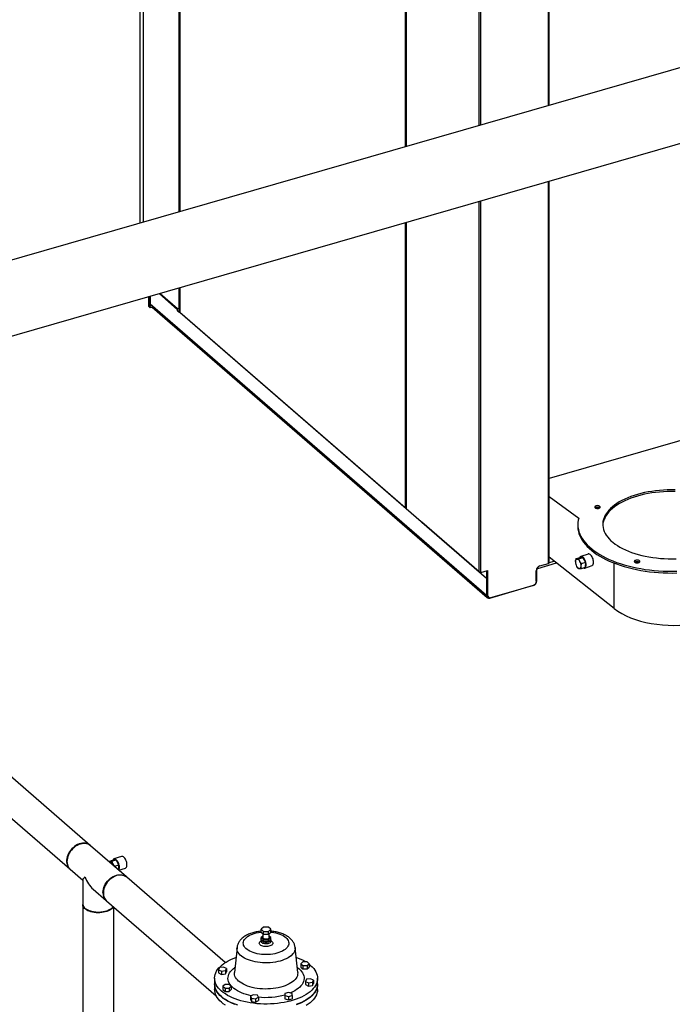
# Model space of a CAD drawing. Extents: x 19.1 to 29.8, y 0.6 to 8.7.
# Drawn here: x 22.7 to 23.5, y 5.2 to 6.4 of the extents above; entities that cross this region are included whole.
import ezdxf

# ---------------------------------------------------------------- set-up
doc = ezdxf.new("R2010")
doc.units = 0
doc.header["$MEASUREMENT"] = 0
doc.layers.get('0').update_dxf_attribs({"linetype": 'CONTINUOUS'})
doc.layers.add('D7', color=7, linetype='CONTINUOUS')

# ---------------------------------------------------------------- blocks, each defined once
blk = doc.blocks.new('A$C17E24F3F')
at = {"color": 7, "linetype": 'CONTINUOUS'}
for p, q in [((2.3509, 2.7079), (2.3509, 3.2377)), ((2.3517, 2.7081), (2.3517, 3.2379)), ((2.2661, 2.6837), (2.2661, 3.2132)), ((2.2682, 2.6843), (2.2682, 3.2138)), ((2.176, 3.052), (2.176, 2.6562)), ((2.1769, 3.0523), (2.1769, 2.6565)), ((2.177, 3.0523), (2.177, 2.6565)), ((1.8998, 2.9723), (1.8998, 2.5767)), ((1.901, 2.9727), (1.901, 2.577)), ((1.9012, 2.5771), (1.9012, 2.9727)), ((1.8524, 2.9586), (1.8524, 2.563)), ((1.8563, 2.9598), (1.8563, 2.5642)), ((3.178, 2.9447), (1.5482, 2.4755)), ((1.2302, 2.2913), (3.1536, 2.8454)), ((2.3509, 2.7066), (2.3509, 2.7079)), ((2.3517, 2.7068), (2.3517, 2.7081)), ((2.2661, 2.6822), (2.2661, 2.6837)), ((2.2682, 2.6828), (2.2682, 2.6843)), ((2.3509, 2.1486), (2.3509, 2.6141)), ((2.3517, 2.1493), (2.3517, 2.6144)), ((2.2661, 2.1388), (2.2661, 2.5897)), ((2.2682, 2.1385), (2.2682, 2.5903)), ((2.176, 2.5637), (2.176, 2.2168)), ((2.1769, 2.564), (2.1769, 2.2162)), ((2.177, 2.564), (2.177, 2.216)), ((1.8998, 2.4842), (1.8998, 2.4552)), ((1.901, 2.4845), (1.901, 2.4551)), ((1.9012, 2.4548), (1.9012, 2.4846)), ((1.8634, 2.4618), (1.8634, 2.4737)), ((1.8651, 2.4602), (1.8651, 2.4742)), ((1.8651, 2.4742), (1.8651, 2.4643)), ((1.8758, 2.4773), (1.8985, 2.4576)), ((1.8766, 2.4775), (1.8985, 2.4585)), ((1.8771, 2.4776), (1.8982, 2.4593)), ((1.8651, 2.4602), (1.8634, 2.4618)), ((2.275, 2.1093), (1.8651, 2.4643)), ((1.8934, 2.4398), (1.8651, 2.4643)), ((1.8674, 2.4609), (1.8651, 2.4602)), ((1.8674, 2.4609), (1.8921, 2.4394)), ((1.8674, 2.4609), (2.276, 2.107)), ((1.8985, 2.4596), (1.8982, 2.4598)), ((1.8982, 2.4598), (1.8982, 2.4593)), ((1.8985, 2.4594), (1.8982, 2.4593)), ((1.8985, 2.4563), (1.8985, 2.4596)), ((1.8985, 2.4563), (1.8998, 2.4552)), ((1.9012, 2.4548), (1.9012, 2.4548)), ((1.9012, 2.4548), (2.176, 2.2168)), ((1.9012, 2.4548), (1.9012, 2.4548)), ((1.9014, 2.4543), (2.275, 2.1307)), ((2.547, 2.3083), (2.3517, 2.2519)), ((2.3517, 2.2303), (2.3876, 2.2039)), ((2.176, 2.2168), (2.176, 2.2168)), ((2.176, 2.2168), (2.176, 2.2168)), ((2.176, 2.2168), (2.176, 2.2168)), ((2.1768, 2.2162), (2.1768, 2.2166)), ((2.1768, 2.2162), (2.1769, 2.2163)), ((2.1963, 2.1993), (2.2661, 2.1388)), ((2.1963, 2.1989), (2.2664, 2.1382)), ((2.3865, 2.1962), (2.3865, 2.1942)), ((2.3992, 2.16), (2.3901, 2.1569)), ((2.3376, 2.1424), (2.3606, 2.1491)), ((2.3402, 2.1455), (2.3509, 2.1486)), ((2.4308, 2.0936), (2.3517, 2.1561)), ((2.3517, 2.1496), (2.3578, 2.1513)), ((2.3837, 2.1487), (2.3837, 2.1486)), ((2.3841, 2.1541), (2.3891, 2.1558)), ((2.3877, 2.1542), (2.3927, 2.1559)), ((2.3927, 2.1559), (2.3891, 2.1558)), ((2.391, 2.1483), (2.3961, 2.1501)), ((2.3961, 2.1501), (2.3927, 2.1559)), ((2.3958, 2.1441), (2.3961, 2.1501)), ((2.4308, 2.0936), (2.4308, 2.149)), ((2.2671, 2.1384), (2.2671, 2.1381)), ((2.2677, 2.1383), (2.2671, 2.1381)), ((2.2677, 2.1384), (2.2677, 2.1379)), ((2.2677, 2.1379), (2.2682, 2.1375)), ((2.2682, 2.1375), (2.2762, 2.1398)), ((2.2682, 2.1375), (2.2682, 2.1385)), ((2.275, 2.1395), (2.275, 2.1093)), ((2.2758, 2.1397), (2.2758, 2.1104)), ((2.2762, 2.1398), (2.2762, 2.11)), ((2.3359, 2.1272), (2.3359, 2.14)), ((2.3366, 2.1411), (2.336, 2.141)), ((2.3366, 2.1271), (2.3366, 2.1411)), ((2.3376, 2.1439), (2.3376, 2.1424)), ((2.3908, 2.1424), (2.3958, 2.1441)), ((2.3949, 2.143), (2.404, 2.1461)), ((2.3359, 2.1269), (2.3366, 2.1271)), ((2.2791, 2.1064), (2.3325, 2.1219)), ((2.2805, 2.107), (2.3317, 2.1217)), ((2.3325, 2.1219), (2.3325, 2.1221)), ((2.275, 2.1093), (2.2758, 2.1096)), ((2.2758, 2.1104), (2.2762, 2.11)), ((2.2768, 2.1079), (2.2773, 2.1075)), ((2.2791, 2.1068), (2.2791, 2.1064)), ((1.7918, 1.8049), (1.6745, 1.9066)), ((1.6497, 1.8779), (1.767, 1.7763)), ((1.8362, 1.7665), (1.7923, 1.8045)), ((1.8301, 1.7916), (1.8208, 1.7884)), ((1.7675, 1.7759), (1.7829, 1.7626)), ((1.8148, 1.7855), (1.8147, 1.7851)), ((1.8148, 1.7855), (1.8199, 1.7873)), ((1.8184, 1.7856), (1.8235, 1.7874)), ((1.8235, 1.7874), (1.8199, 1.7873)), ((1.8216, 1.7791), (1.8218, 1.7797)), ((1.8218, 1.7797), (1.8269, 1.7814)), ((1.8269, 1.7814), (1.8235, 1.7874)), ((1.8266, 1.7754), (1.8269, 1.7814)), ((1.8268, 1.7746), (1.8349, 1.7774)), ((1.8261, 1.7752), (1.8266, 1.7754)), ((1.9566, 1.6622), (1.8366, 1.7661)), ((1.7829, 1.763), (1.7829, 1.7332)), ((1.7956, 1.7515), (1.8114, 1.7379)), ((1.7829, 1.7324), (1.7829, 1.5383)), ((1.7864, 1.7278), (1.7872, 1.7272)), ((1.8119, 1.7375), (1.9455, 1.6218)), ((1.8165, 1.7272), (1.8173, 1.7278)), ((1.8208, 1.5383), (1.8208, 1.7298)), ((2.0034, 1.7053), (2.0004, 1.7028)), ((2.0093, 1.7053), (2.0034, 1.7053)), ((2.0122, 1.7028), (2.0093, 1.7053)), ((2.0004, 1.7028), (2.0034, 1.7002)), ((2.0004, 1.6987), (2.0004, 1.7028)), ((2.0034, 1.6962), (2.0004, 1.6987)), ((2.0024, 1.6943), (2.0004, 1.6926)), ((2.0004, 1.6926), (2.0034, 1.6901)), ((2.0004, 1.6899), (2.0004, 1.6926)), ((2.0024, 1.697), (2.0024, 1.6926)), ((2.0034, 1.7002), (2.0093, 1.7002)), ((2.0034, 1.6962), (2.0034, 1.7002)), ((2.0093, 1.6962), (2.0034, 1.6962)), ((2.0093, 1.7002), (2.0122, 1.7028)), ((2.0093, 1.6962), (2.0093, 1.7002)), ((2.0122, 1.6987), (2.0093, 1.6962)), ((2.0093, 1.6901), (2.0122, 1.6926)), ((2.0103, 1.6926), (2.0103, 1.697)), ((2.0122, 1.6926), (2.0103, 1.6943)), ((2.0122, 1.6987), (2.0122, 1.7028)), ((2.0122, 1.6899), (2.0122, 1.6926)), ((1.9709, 1.6805), (1.9678, 1.6502)), ((2.0004, 1.6899), (2.0004, 1.6878)), ((2.0034, 1.6873), (2.0004, 1.6899)), ((2.0034, 1.6901), (2.0093, 1.6901)), ((2.0034, 1.6873), (2.0034, 1.6901)), ((2.0093, 1.6873), (2.0034, 1.6873)), ((2.0093, 1.6873), (2.0093, 1.6901)), ((2.0122, 1.6899), (2.0093, 1.6873)), ((2.0122, 1.6878), (2.0122, 1.6899)), ((2.0449, 1.6502), (2.0418, 1.6805)), ((1.9497, 1.656), (1.9484, 1.6535)), ((1.9546, 1.6566), (1.9497, 1.656)), ((1.9582, 1.6549), (1.9546, 1.6566)), ((2.0513, 1.663), (2.0488, 1.6608)), ((2.0488, 1.6608), (2.0513, 1.6586)), ((2.0488, 1.6608), (2.0488, 1.6567)), ((2.0488, 1.6567), (2.0513, 1.6546)), ((2.0564, 1.663), (2.0513, 1.663)), ((2.0513, 1.6586), (2.0564, 1.6586)), ((2.0513, 1.6586), (2.0513, 1.6546)), ((2.0589, 1.6608), (2.0564, 1.663)), ((2.0564, 1.6586), (2.0589, 1.6608)), ((2.0564, 1.6586), (2.0564, 1.6546)), ((2.0564, 1.6546), (2.0589, 1.6567)), ((2.0589, 1.6608), (2.0589, 1.6567)), ((2.0589, 1.6601), (2.0607, 1.6587)), ((1.9484, 1.6535), (1.952, 1.6518)), ((1.9484, 1.6535), (1.9484, 1.6495)), ((1.9484, 1.6495), (1.952, 1.6477)), ((1.952, 1.6518), (1.9569, 1.6524)), ((1.952, 1.6518), (1.952, 1.6477)), ((1.952, 1.6477), (1.9569, 1.6483)), ((1.9569, 1.6524), (1.9582, 1.6549)), ((1.9569, 1.6524), (1.9569, 1.6483)), ((1.9569, 1.6483), (1.9582, 1.6508)), ((1.9582, 1.6549), (1.9582, 1.6508)), ((2.0513, 1.6546), (2.0564, 1.6546)), ((1.9436, 1.643), (1.9436, 1.6364)), ((1.9436, 1.6361), (1.9436, 1.6294)), ((1.9563, 1.6356), (1.9537, 1.6334)), ((1.9537, 1.6334), (1.9563, 1.6312)), ((1.9537, 1.6334), (1.9537, 1.6293)), ((1.9613, 1.6356), (1.9563, 1.6356)), ((1.9638, 1.6334), (1.9613, 1.6356)), ((1.9613, 1.6312), (1.9638, 1.6334)), ((1.9638, 1.6334), (1.9638, 1.6293)), ((2.0558, 1.6418), (2.0545, 1.6393)), ((2.0545, 1.6393), (2.0581, 1.6375)), ((2.0545, 1.6393), (2.0545, 1.6353)), ((2.0545, 1.6353), (2.0581, 1.6335)), ((2.0607, 1.6424), (2.0558, 1.6418)), ((2.0581, 1.6375), (2.0629, 1.6382)), ((2.0581, 1.6375), (2.0581, 1.6335)), ((2.0581, 1.6335), (2.0629, 1.6341)), ((2.0642, 1.6406), (2.0607, 1.6424)), ((2.0629, 1.6382), (2.0642, 1.6406)), ((2.0629, 1.6382), (2.0629, 1.6341)), ((2.0629, 1.6341), (2.0642, 1.6366)), ((2.0642, 1.6406), (2.0642, 1.6366)), ((2.0691, 1.6364), (2.0691, 1.643)), ((2.0691, 1.6294), (2.0691, 1.6361)), ((1.9537, 1.6293), (1.9563, 1.6271)), ((1.9563, 1.6312), (1.9563, 1.6271)), ((1.9563, 1.6312), (1.9613, 1.6312)), ((1.9563, 1.6271), (1.9613, 1.6271)), ((1.9613, 1.6312), (1.9613, 1.6271)), ((1.9613, 1.6271), (1.9638, 1.6293)), ((1.9908, 1.623), (1.9872, 1.6212)), ((1.9872, 1.6212), (1.9885, 1.6188)), ((1.9872, 1.6212), (1.9872, 1.6172)), ((1.9957, 1.6224), (1.9908, 1.623)), ((1.9934, 1.6181), (1.997, 1.6199)), ((1.997, 1.6199), (1.9957, 1.6224)), ((1.997, 1.6199), (1.997, 1.6159)), ((2.0338, 1.6258), (2.0294, 1.6246)), ((2.0294, 1.6246), (2.0294, 1.6221)), ((2.0294, 1.6221), (2.0338, 1.6208)), ((2.0294, 1.6221), (2.0294, 1.618)), ((2.0382, 1.6246), (2.0338, 1.6258)), ((2.0338, 1.6208), (2.0382, 1.6221)), ((2.0338, 1.6208), (2.0338, 1.6167)), ((2.0382, 1.6221), (2.0382, 1.6246)), ((2.0382, 1.6221), (2.0382, 1.618)), ((1.9872, 1.6172), (1.9885, 1.6147)), ((1.9885, 1.6188), (1.9934, 1.6181)), ((1.9885, 1.6188), (1.9885, 1.6147)), ((1.9885, 1.6147), (1.9934, 1.6141)), ((1.9934, 1.6181), (1.9934, 1.6141)), ((1.9934, 1.6141), (1.997, 1.6159)), ((2.0294, 1.618), (2.0338, 1.6167)), ((2.0338, 1.6167), (2.0382, 1.618))]:
    blk.add_line(p, q, dxfattribs=at)
at = {"color": 7, "linetype": 'CONTINUOUS', "flags": 128}
for points in [[(2.3876, 2.2039), (2.387, 2.2011), (2.3866, 2.1984), (2.3865, 2.1956), (2.3867, 2.1928), (2.3872, 2.19), (2.3879, 2.1872), (2.389, 2.1844), (2.3902, 2.1817), (2.3918, 2.179), (2.3936, 2.1764), (2.3957, 2.1738), (2.398, 2.1712), (2.4006, 2.1687), (2.4034, 2.1663), (2.4064, 2.1639), (2.4097, 2.1617), (2.4132, 2.1595), (2.4169, 2.1574), (2.4208, 2.1554), (2.4248, 2.1535), (2.4291, 2.1516), (2.4336, 2.1499), (2.4382, 2.1483), (2.4429, 2.1469), (2.4478, 2.1455), (2.4528, 2.1443), (2.458, 2.1431), (2.4632, 2.1422), (2.4686, 2.1413), (2.474, 2.1406), (2.4794, 2.14), (2.485, 2.1395), (2.4905, 2.1392), (2.4961, 2.139), (2.5017, 2.139), (2.5073, 2.139)], [(2.4722, 2.2357), (2.4678, 2.2348), (2.4634, 2.2338), (2.4592, 2.2326), (2.4551, 2.2314), (2.4512, 2.23), (2.4474, 2.2285), (2.4438, 2.227), (2.4403, 2.2253), (2.4371, 2.2235), (2.4341, 2.2216), (2.4313, 2.2197), (2.4287, 2.2176), (2.4264, 2.2156), (2.4243, 2.2134), (2.4225, 2.2112), (2.4209, 2.2089), (2.4196, 2.2066), (2.4185, 2.2043), (2.4177, 2.2019), (2.4172, 2.1995), (2.417, 2.1971), (2.417, 2.1947), (2.4173, 2.1923), (2.4179, 2.1899), (2.4187, 2.1876), (2.4198, 2.1852), (2.4212, 2.1829), (2.4229, 2.1807), (2.4248, 2.1785), (2.4269, 2.1763), (2.4293, 2.1743), (2.4319, 2.1722), (2.4348, 2.1703), (2.4378, 2.1685), (2.4411, 2.1667), (2.4446, 2.1651), (2.4482, 2.1635), (2.452, 2.162), (2.456, 2.1607), (2.4601, 2.1595), (2.4644, 2.1584), (2.4688, 2.1574), (2.4732, 2.1565), (2.4778, 2.1558), (2.4825, 2.1552), (2.4872, 2.1547), (2.4919, 2.1544), (2.4967, 2.1542), (2.5015, 2.1542), (2.5063, 2.1543)], [(2.5052, 2.2381), (2.5004, 2.2382), (2.4956, 2.2381), (2.4909, 2.2379), (2.4861, 2.2375), (2.4814, 2.237), (2.4768, 2.2364), (2.4722, 2.2357)], [(2.5051, 2.2361), (2.5003, 2.2362), (2.4955, 2.2361), (2.4908, 2.2359), (2.4861, 2.2355), (2.4814, 2.235), (2.4768, 2.2344), (2.4722, 2.2336), (2.4678, 2.2328), (2.4635, 2.2317), (2.4592, 2.2306), (2.4552, 2.2294), (2.4512, 2.228), (2.4475, 2.2265), (2.4439, 2.225), (2.4405, 2.2233), (2.4372, 2.2215), (2.4342, 2.2197), (2.4314, 2.2177), (2.4289, 2.2157), (2.4265, 2.2136), (2.4244, 2.2115), (2.4226, 2.2093), (2.421, 2.207), (2.4197, 2.2047), (2.4186, 2.2024), (2.4178, 2.2001), (2.4172, 2.1977), (2.417, 2.1953), (2.417, 2.1952)], [(2.4094, 2.2189), (2.4085, 2.2186), (2.4079, 2.2183), (2.4074, 2.2179), (2.4072, 2.2174), (2.4072, 2.2169), (2.4076, 2.2165), (2.4081, 2.2161), (2.4089, 2.2158), (2.4098, 2.2156), (2.4108, 2.2156), (2.4117, 2.2157), (2.4126, 2.2159), (2.4132, 2.2162), (2.4137, 2.2167), (2.4139, 2.2171), (2.4139, 2.2176), (2.4135, 2.2181), (2.413, 2.2185), (2.4122, 2.2187), (2.4113, 2.2189), (2.4103, 2.219), (2.4094, 2.2189)], [(2.3865, 2.1942), (2.3865, 2.1935), (2.3867, 2.1907), (2.3872, 2.1879), (2.3879, 2.1852), (2.389, 2.1824), (2.3902, 2.1797), (2.3918, 2.177), (2.3936, 2.1743), (2.3957, 2.1717), (2.398, 2.1692), (2.4006, 2.1667), (2.4034, 2.1643), (2.4064, 2.1619), (2.4097, 2.1596), (2.4132, 2.1575), (2.4169, 2.1553), (2.4208, 2.1533), (2.4248, 2.1514), (2.4291, 2.1496), (2.4336, 2.1479), (2.4382, 2.1463), (2.4429, 2.1448), (2.4478, 2.1435), (2.4528, 2.1422), (2.458, 2.1411), (2.4632, 2.1401), (2.4686, 2.1393), (2.474, 2.1385), (2.4794, 2.138), (2.485, 2.1375), (2.4905, 2.1372), (2.4961, 2.137), (2.5017, 2.1369), (2.5073, 2.137)], [(2.4058, 2.15), (2.4057, 2.1513), (2.4054, 2.1527), (2.4051, 2.1541), (2.4045, 2.1554), (2.4039, 2.1567), (2.4032, 2.1578), (2.4024, 2.1587), (2.4016, 2.1595), (2.4008, 2.1599), (2.4, 2.1601), (2.3993, 2.1601), (2.3992, 2.16)], [(2.3517, 2.1493), (2.3517, 2.1492), (2.3516, 2.1491), (2.3515, 2.1489), (2.3513, 2.1488), (2.3511, 2.1487), (2.3509, 2.1486)], [(2.3835, 2.1509), (2.3836, 2.1516), (2.3837, 2.1522), (2.3839, 2.1527), (2.3841, 2.1531), (2.3844, 2.1535), (2.3847, 2.1538), (2.3851, 2.1539), (2.3854, 2.154)], [(2.3854, 2.154), (2.3859, 2.1539), (2.3863, 2.1538), (2.3867, 2.1536), (2.3872, 2.1532), (2.3877, 2.1528), (2.3881, 2.1523), (2.3885, 2.1517), (2.3889, 2.1511)], [(2.3966, 2.1469), (2.3966, 2.1482), (2.3963, 2.1496), (2.3959, 2.151), (2.3954, 2.1523), (2.3948, 2.1536), (2.3941, 2.1547), (2.3933, 2.1556), (2.3925, 2.1563), (2.3917, 2.1568), (2.3909, 2.157), (2.3902, 2.157), (2.3895, 2.1566), (2.389, 2.156), (2.3888, 2.1557)], [(2.404, 2.1461), (2.4045, 2.1464), (2.4051, 2.147), (2.4054, 2.1478), (2.4057, 2.1488), (2.4058, 2.15)], [(2.4577, 2.1526), (2.4568, 2.1523), (2.4561, 2.152), (2.4556, 2.1516), (2.4554, 2.1511), (2.4555, 2.1506), (2.4558, 2.1502), (2.4564, 2.1498), (2.4572, 2.1495), (2.4581, 2.1493), (2.459, 2.1493), (2.46, 2.1494), (2.4608, 2.1496), (2.4615, 2.1499), (2.462, 2.1504), (2.4622, 2.1508), (2.4621, 2.1513), (2.4618, 2.1518), (2.4612, 2.1522), (2.4605, 2.1524), (2.4596, 2.1526), (2.4586, 2.1527), (2.4577, 2.1526)], [(2.3885, 2.1422), (2.3881, 2.1422), (2.3877, 2.1423), (2.3872, 2.1426), (2.3868, 2.1429), (2.3863, 2.1433), (2.3859, 2.1438), (2.3855, 2.1444), (2.3851, 2.145)], [(2.3885, 2.1422), (2.3889, 2.1422), (2.3893, 2.1424), (2.3896, 2.1427), (2.3899, 2.143), (2.3901, 2.1434), (2.3903, 2.144), (2.3904, 2.1446), (2.3904, 2.1452)], [(2.3931, 2.1432), (2.3933, 2.1431), (2.3941, 2.1429), (2.3948, 2.1429), (2.3954, 2.1433), (2.3959, 2.1439), (2.3963, 2.1447), (2.3966, 2.1457), (2.3966, 2.1469)], [(1.7921, 1.8047), (1.791, 1.8056), (1.7895, 1.8064), (1.7879, 1.8071), (1.7862, 1.8075), (1.7843, 1.8077), (1.7824, 1.8076), (1.7804, 1.8073), (1.7784, 1.8067), (1.7765, 1.8059), (1.7745, 1.8049), (1.7727, 1.8036), (1.7709, 1.8022), (1.7693, 1.8006), (1.7678, 1.7989), (1.7665, 1.797), (1.7654, 1.7951), (1.7645, 1.793), (1.7638, 1.791), (1.7633, 1.7889), (1.7631, 1.7869), (1.7631, 1.7849), (1.7633, 1.783), (1.7638, 1.7812), (1.7645, 1.7796), (1.7654, 1.7781), (1.7665, 1.7768), (1.7673, 1.7761)], [(1.7923, 1.8045), (1.7922, 1.8046), (1.7908, 1.8056), (1.7892, 1.8064), (1.7875, 1.8069), (1.7857, 1.8072), (1.7838, 1.8073), (1.7819, 1.807), (1.7799, 1.8066), (1.7779, 1.8059), (1.776, 1.805), (1.7741, 1.8039), (1.7723, 1.8025), (1.7706, 1.801), (1.769, 1.7993), (1.7676, 1.7975), (1.7664, 1.7956), (1.7654, 1.7936), (1.7646, 1.7916), (1.764, 1.7895), (1.7636, 1.7875), (1.7635, 1.7855), (1.7636, 1.7835), (1.764, 1.7817), (1.7646, 1.78), (1.7654, 1.7784), (1.7664, 1.777), (1.7675, 1.7759)], [(1.8275, 1.7783), (1.8274, 1.7796), (1.8271, 1.781), (1.8268, 1.7824), (1.8262, 1.7837), (1.8256, 1.785), (1.8249, 1.7861), (1.8241, 1.7871), (1.8233, 1.7878), (1.8224, 1.7883), (1.8216, 1.7885), (1.8209, 1.7884), (1.8203, 1.7881), (1.8198, 1.7875), (1.8196, 1.7871)], [(1.8367, 1.7814), (1.8366, 1.7827), (1.8364, 1.7841), (1.836, 1.7855), (1.8355, 1.7869), (1.8348, 1.7881), (1.8341, 1.7893), (1.8333, 1.7902), (1.8325, 1.791), (1.8317, 1.7914), (1.8309, 1.7916), (1.8301, 1.7916), (1.8301, 1.7916)], [(1.8161, 1.7854), (1.8166, 1.7854), (1.817, 1.7852), (1.8175, 1.785), (1.8179, 1.7847), (1.8184, 1.7842), (1.8188, 1.7837), (1.8192, 1.7832), (1.8196, 1.7825)], [(1.8349, 1.7774), (1.8355, 1.7777), (1.836, 1.7783), (1.8364, 1.7792), (1.8366, 1.7802), (1.8367, 1.7814)], [(1.8074, 1.7475), (1.8075, 1.7495), (1.8079, 1.7516), (1.8084, 1.7536), (1.8093, 1.7556), (1.8103, 1.7576), (1.8115, 1.7595), (1.8129, 1.7614), (1.8145, 1.763), (1.8161, 1.7645), (1.818, 1.7659), (1.8198, 1.767), (1.8218, 1.7679), (1.8238, 1.7686), (1.8257, 1.7691), (1.8277, 1.7693), (1.8296, 1.7692), (1.8314, 1.7689), (1.8331, 1.7684), (1.8346, 1.7676), (1.836, 1.7666), (1.8364, 1.7663)], [(1.8366, 1.7661), (1.8358, 1.7667), (1.8344, 1.7676), (1.8327, 1.7683), (1.831, 1.7687), (1.8291, 1.7689), (1.8272, 1.7688), (1.8252, 1.7685), (1.8233, 1.7679), (1.8213, 1.7671), (1.8194, 1.766), (1.8175, 1.7648), (1.8158, 1.7634), (1.8141, 1.7618), (1.8127, 1.76), (1.8113, 1.7582), (1.8102, 1.7562), (1.8093, 1.7542), (1.8086, 1.7522), (1.8081, 1.7501), (1.8079, 1.7481), (1.8079, 1.7461), (1.8081, 1.7442), (1.8086, 1.7424), (1.8093, 1.7408), (1.8102, 1.7393), (1.8113, 1.738), (1.8119, 1.7375)], [(1.8203, 1.7302), (1.8201, 1.7299), (1.8194, 1.7289), (1.8184, 1.7278), (1.8172, 1.7269), (1.8157, 1.726), (1.8141, 1.7252), (1.8123, 1.7245), (1.8103, 1.7239), (1.8082, 1.7235), (1.806, 1.7232), (1.8037, 1.723), (1.8015, 1.7229), (1.7992, 1.723), (1.7969, 1.7233), (1.7948, 1.7236), (1.7927, 1.7241), (1.7908, 1.7247), (1.789, 1.7254), (1.7874, 1.7263), (1.786, 1.7272), (1.7849, 1.7282), (1.784, 1.7292), (1.7834, 1.7303), (1.783, 1.7314), (1.7829, 1.7326), (1.7829, 1.7328)], [(1.7854, 1.7285), (1.7867, 1.7275), (1.7882, 1.7267), (1.7899, 1.7259), (1.7917, 1.7252), (1.7937, 1.7247), (1.7958, 1.7243), (1.7981, 1.724), (1.8003, 1.7238), (1.8026, 1.7238), (1.8049, 1.7239), (1.8071, 1.7241), (1.8093, 1.7245), (1.8113, 1.725), (1.8132, 1.7257), (1.8149, 1.7264), (1.8165, 1.7272), (1.8178, 1.7282), (1.8189, 1.7292), (1.8198, 1.7302), (1.82, 1.7305)], [(1.8165, 1.7272), (1.8152, 1.7264), (1.8136, 1.7256), (1.8118, 1.7249), (1.8098, 1.7244), (1.8077, 1.7239), (1.8056, 1.7236), (1.8033, 1.7234), (1.8011, 1.7234), (1.7988, 1.7235), (1.7966, 1.7238), (1.7945, 1.7242), (1.7925, 1.7247), (1.7907, 1.7254), (1.789, 1.7261), (1.7875, 1.727), (1.7872, 1.7272)], [(2.0303, 1.6927), (2.0316, 1.6915), (2.0326, 1.6902), (2.0333, 1.6889), (2.0338, 1.6875), (2.034, 1.6862), (2.034, 1.6848), (2.0336, 1.6834), (2.033, 1.6821), (2.0321, 1.6807), (2.031, 1.6795), (2.0296, 1.6783), (2.028, 1.6772), (2.0262, 1.6761), (2.0241, 1.6752), (2.0219, 1.6744), (2.0196, 1.6736), (2.0171, 1.673), (2.0145, 1.6726), (2.0118, 1.6722), (2.0091, 1.672), (2.0063, 1.672), (2.0036, 1.672), (2.0008, 1.6722), (1.9982, 1.6726), (1.9956, 1.673), (1.9931, 1.6736), (1.9907, 1.6744), (1.9885, 1.6752), (1.9865, 1.6761), (1.9847, 1.6772), (1.9831, 1.6783), (1.9817, 1.6795), (1.9805, 1.6807), (1.9797, 1.6821), (1.979, 1.6834), (1.9787, 1.6848), (1.9786, 1.6862), (1.9788, 1.6875), (1.9793, 1.6889), (1.9801, 1.6902), (1.9811, 1.6915), (1.9823, 1.6927), (1.9838, 1.6939), (1.9856, 1.695), (1.9875, 1.696), (1.9896, 1.6969), (1.9919, 1.6976), (1.9943, 1.6983), (1.9969, 1.6988), (1.9995, 1.6992), (2.0004, 1.6993)], [(2.0103, 1.6926), (2.0103, 1.6926), (2.0101, 1.692), (2.0096, 1.6915), (2.0089, 1.6911), (2.0081, 1.6908), (2.007, 1.6907), (2.006, 1.6907), (2.0049, 1.6908), (2.004, 1.691), (2.0032, 1.6914), (2.0027, 1.6919), (2.0024, 1.6924), (2.0024, 1.6926)], [(2.0122, 1.6993), (2.0132, 1.6992), (2.0158, 1.6988), (2.0184, 1.6983), (2.0208, 1.6976), (2.0231, 1.6969), (2.0252, 1.696), (2.0271, 1.695), (2.0288, 1.6939), (2.0303, 1.6927)], [(2.0418, 1.6805), (2.0418, 1.6795), (2.0417, 1.6779), (2.0412, 1.6764), (2.0405, 1.6748), (2.0396, 1.6733), (2.0383, 1.6719), (2.0368, 1.6705), (2.0351, 1.6692), (2.0331, 1.668), (2.031, 1.6668), (2.0286, 1.6658), (2.0261, 1.6649), (2.0234, 1.664), (2.0206, 1.6633), (2.0177, 1.6628), (2.0146, 1.6623), (2.0115, 1.662), (2.0084, 1.6619), (2.0053, 1.6619), (2.0021, 1.662), (1.999, 1.6622), (1.996, 1.6626), (1.993, 1.6631), (1.9902, 1.6638), (1.9874, 1.6646), (1.9849, 1.6655), (1.9824, 1.6665), (1.9802, 1.6676), (1.9782, 1.6688), (1.9764, 1.6701), (1.9748, 1.6714), (1.9735, 1.6728), (1.9724, 1.6743), (1.9716, 1.6758), (1.9711, 1.6774), (1.9708, 1.679), (1.9709, 1.6805)], [(2.0135, 1.6879), (2.0141, 1.6872), (2.0145, 1.6864), (2.0146, 1.6857), (2.0144, 1.6849), (2.0139, 1.6842), (2.0132, 1.6835), (2.0122, 1.6829), (2.0111, 1.6825), (2.0098, 1.6821), (2.0083, 1.6818), (2.0068, 1.6817), (2.0053, 1.6817), (2.0038, 1.6819), (2.0024, 1.6822), (2.0012, 1.6826), (2.0001, 1.6831), (1.9992, 1.6838), (1.9986, 1.6844), (1.9982, 1.6852), (1.9981, 1.6859), (1.9983, 1.6867), (1.9987, 1.6874), (1.9995, 1.6881), (2.0004, 1.6887), (2.0004, 1.6887)], [(2.0034, 1.6873), (2.0027, 1.6876), (2.0022, 1.6878), (2.0017, 1.6881), (2.0012, 1.6884), (2.0009, 1.6888), (2.0006, 1.6891), (2.0005, 1.6895), (2.0004, 1.6899)], [(2.0122, 1.6879), (2.0122, 1.6875), (2.0119, 1.6869), (2.0113, 1.6863), (2.0105, 1.6858), (2.0095, 1.6854), (2.0084, 1.6851), (2.0072, 1.6849), (2.0059, 1.6849), (2.0047, 1.685), (2.0035, 1.6853), (2.0024, 1.6856), (2.0016, 1.6861), (2.0009, 1.6867), (2.0006, 1.6873), (2.0004, 1.6878)], [(2.0122, 1.6899), (2.0122, 1.6895), (2.012, 1.6891), (2.0118, 1.6888), (2.0114, 1.6884), (2.011, 1.6881), (2.0105, 1.6878), (2.0099, 1.6876), (2.0093, 1.6873)], [(2.0122, 1.6887), (2.0126, 1.6885), (2.0135, 1.6879)], [(2.0607, 1.6587), (2.0626, 1.6569), (2.0644, 1.6549), (2.0658, 1.653), (2.067, 1.651), (2.068, 1.6489), (2.0686, 1.6469), (2.069, 1.6448), (2.0691, 1.6427), (2.0689, 1.6406), (2.0684, 1.6385), (2.0677, 1.6364), (2.0667, 1.6344), (2.0654, 1.6324), (2.0638, 1.6305), (2.062, 1.6286), (2.06, 1.6267), (2.0577, 1.625), (2.0551, 1.6233), (2.0524, 1.6217), (2.0494, 1.6202), (2.0463, 1.6188), (2.043, 1.6176), (2.0395, 1.6164), (2.0359, 1.6153), (2.0321, 1.6144), (2.0282, 1.6136), (2.0243, 1.613), (2.0202, 1.6124), (2.0161, 1.612), (2.0119, 1.6118), (2.0077, 1.6117), (2.0035, 1.6117), (1.9994, 1.6118), (1.9952, 1.6121), (1.9911, 1.6126), (1.9871, 1.6132), (1.9831, 1.6139), (1.9793, 1.6147), (1.9756, 1.6157), (1.972, 1.6168), (1.9686, 1.618), (1.9653, 1.6193), (1.9622, 1.6207), (1.9593, 1.6222), (1.9567, 1.6239), (1.9542, 1.6256), (1.952, 1.6273), (1.95, 1.6292), (1.9483, 1.6311), (1.9468, 1.6331), (1.9456, 1.6351), (1.9447, 1.6371), (1.9441, 1.6392), (1.9437, 1.6413), (1.9436, 1.6434), (1.9438, 1.6455), (1.9442, 1.6475), (1.945, 1.6496), (1.946, 1.6516), (1.9473, 1.6536), (1.9488, 1.6556), (1.9506, 1.6575), (1.9527, 1.6593), (1.955, 1.6611), (1.9575, 1.6627), (1.9603, 1.6643), (1.9632, 1.6658), (1.9664, 1.6672), (1.9696, 1.6685)], [(1.9881, 1.6217), (1.9855, 1.6223), (1.9824, 1.6232), (1.9793, 1.6241), (1.9765, 1.6252), (1.9738, 1.6265), (1.9714, 1.6278), (1.9691, 1.6292), (1.9671, 1.6306), (1.9653, 1.6322), (1.9637, 1.6338), (1.9624, 1.6355), (1.9614, 1.6372), (1.9606, 1.639), (1.9601, 1.6408), (1.9599, 1.6426), (1.96, 1.6444), (1.9604, 1.6462), (1.961, 1.6479), (1.9619, 1.6497), (1.963, 1.6514), (1.9645, 1.653), (1.9661, 1.6546), (1.9681, 1.6561), (1.9684, 1.6564)], [(2.0442, 1.6564), (2.0446, 1.6561), (2.0465, 1.6546)], [(2.0449, 1.6502), (2.0449, 1.6495), (2.0448, 1.6479), (2.0445, 1.6462), (2.0438, 1.6446), (2.0429, 1.6431), (2.0417, 1.6415), (2.0403, 1.6401), (2.0386, 1.6386), (2.0367, 1.6373), (2.0346, 1.6361), (2.0322, 1.6349), (2.0297, 1.6339), (2.027, 1.6329), (2.0242, 1.6321), (2.0212, 1.6314), (2.0182, 1.6309), (2.015, 1.6304), (2.0118, 1.6301), (2.0085, 1.63), (2.0052, 1.6299), (2.002, 1.63), (1.9987, 1.6303), (1.9956, 1.6307), (1.9925, 1.6312), (1.9894, 1.6319), (1.9866, 1.6326), (1.9838, 1.6335), (1.9812, 1.6346), (1.9789, 1.6357), (1.9767, 1.6369), (1.9747, 1.6382), (1.9729, 1.6396), (1.9714, 1.641), (1.9701, 1.6425), (1.9691, 1.6441), (1.9684, 1.6457), (1.9679, 1.6473), (1.9677, 1.6489), (1.9678, 1.6502)], [(2.0465, 1.6546), (2.0482, 1.653), (2.0496, 1.6514), (2.0508, 1.6497), (2.0517, 1.6479), (2.0523, 1.6462), (2.0527, 1.6444), (2.0527, 1.6426), (2.0525, 1.6408), (2.052, 1.639), (2.0513, 1.6372), (2.0502, 1.6355), (2.0489, 1.6338), (2.0474, 1.6322), (2.0456, 1.6306), (2.0435, 1.6292), (2.0413, 1.6278), (2.0388, 1.6265), (2.0362, 1.6252), (2.036, 1.6252)], [(2.0691, 1.6364), (2.0691, 1.636), (2.0689, 1.634), (2.0684, 1.6319), (2.0677, 1.6298), (2.0667, 1.6278), (2.0654, 1.6258), (2.0638, 1.6238), (2.062, 1.6219), (2.06, 1.6201), (2.0577, 1.6184), (2.0551, 1.6167), (2.0524, 1.6151), (2.0494, 1.6136), (2.0463, 1.6122), (2.043, 1.6109)], [(1.972, 1.6101), (1.9686, 1.6114), (1.9653, 1.6127), (1.9622, 1.6141), (1.9593, 1.6156), (1.9567, 1.6172), (1.9542, 1.6189), (1.952, 1.6207), (1.95, 1.6226), (1.9483, 1.6245), (1.9468, 1.6264), (1.9456, 1.6284), (1.9447, 1.6305), (1.9441, 1.6326), (1.9437, 1.6347), (1.9436, 1.6364)], [(2.0691, 1.6362), (2.0691, 1.6357), (2.0689, 1.6336), (2.0684, 1.6315), (2.0677, 1.6295), (2.0667, 1.6274), (2.0654, 1.6254), (2.0638, 1.6235), (2.062, 1.6216), (2.06, 1.6198), (2.0577, 1.618), (2.0551, 1.6163), (2.0524, 1.6148), (2.0494, 1.6133), (2.0463, 1.6119), (2.043, 1.6106)], [(1.9686, 1.611), (1.9653, 1.6123), (1.9622, 1.6138), (1.9593, 1.6153), (1.9567, 1.6169), (1.9542, 1.6186), (1.952, 1.6204), (1.95, 1.6222), (1.9483, 1.6241), (1.9468, 1.6261), (1.9456, 1.6281), (1.9447, 1.6302), (1.9441, 1.6322), (1.9437, 1.6343), (1.9436, 1.6362)], [(2.0691, 1.6294), (2.0691, 1.6291), (2.0689, 1.627), (2.0684, 1.6249), (2.0677, 1.6228), (2.0667, 1.6208), (2.0654, 1.6188), (2.0638, 1.6169), (2.062, 1.615), (2.06, 1.6131), (2.0577, 1.6114), (2.0551, 1.6097)], [(1.9567, 1.6103), (1.9542, 1.612), (1.952, 1.6138), (1.95, 1.6156), (1.9483, 1.6175), (1.9468, 1.6195), (1.9456, 1.6215), (1.9447, 1.6235), (1.9441, 1.6256), (1.9437, 1.6277), (1.9436, 1.6294)]]:
    blk.add_lwpolyline(points, dxfattribs=at)
at = {"color": 7, "linetype": 'CONTINUOUS'}
for centre, radius, start, end in [((1.8682, 2.4642), 0.00306, 177.7511, 227.5982), ((1.8994, 2.4593), 0.00114, 177.9578, 221.7899), ((1.9012, 2.4571), 0.00233, 234.6085, 269.972), ((1.9013, 2.4551), 0.000321, 182.9519, 233.4216), ((1.9018, 2.4548), 0.000628, 177.7511, 227.5982), ((2.1768, 2.218), 0.00138, 235.3583, 274.7905), ((2.1766, 2.2168), 0.000613, 177.7649, 291.3847), ((2.4099, 2.213), 0.0039, 98.0897, 122.6464), ((2.4105, 2.2126), 0.00389, 58.8108, 121.1777), ((2.4106, 2.2114), 0.00555, 60.8812, 102.1686), ((2.3951, 2.1508), 0.0116, 179.342, 209.9355), ((2.3789, 2.1453), 0.0116, 359.342, 29.9355), ((2.4582, 2.1467), 0.0039, 98.0897, 122.6464), ((2.4588, 2.1463), 0.00389, 58.8108, 121.1777), ((2.4588, 2.1451), 0.00555, 60.8812, 102.1686), ((2.2675, 2.1409), 0.00245, 237.1364, 287.6022), ((2.2669, 2.1388), 0.000725, 177.7649, 291.3847), ((2.342, 2.1397), 0.00607, 107.2086, 177.1691), ((2.338, 2.141), 0.00146, 107.2086, 177.1691), ((2.3299, 2.1275), 0.00607, 287.2086, 357.1691), ((2.3308, 2.1274), 0.0058, 287.2086, 357.1691), ((2.278, 2.1092), 0.00299, 177.7649, 291.3847), ((2.279, 2.1103), 0.0032, 177.7511, 227.5982), ((2.2794, 2.1099), 0.00313, 177.7649, 291.3847), ((1.8162, 1.7838), 0.00159, 92.3349, 139.8949), ((1.8089, 1.7764), 0.0124, 16.0693, 29.4386), ((1.8224, 1.7778), 0.00509, 324.2383, 4.6943), ((1.8197, 1.747), 0.0124, 177.9056, 229.0088), ((1.7893, 1.7336), 0.00638, 183.3028, 233.0708), ((2.0063, 1.698), 0.0111, 254.6021, 285.3979), ((2.0213, 1.6069), 0.0653, 59.263, 70.5814), ((2.0063, 1.7073), 0.0875, 263.7452, 285.2887)]:
    blk.add_arc(centre, radius, start, end, dxfattribs=at)
for centre, major_axis, ratio, start_param, end_param in [((2.501, 2.1182), (0.0849, -0.0013), 0.531099, 3.748512, 5.093619), ((1.8018, 1.7712), (0.0188, 0.0086), 0.208712, 2.522931, 3.04653), ((1.8018, 1.7712), (-0.011, 0.024), 0.641742, 1.475734, 2.189458)]:
    blk.add_ellipse(centre, major_axis=major_axis, ratio=ratio, start_param=start_param, end_param=end_param, dxfattribs=at)
for points, knots in [([(2.177, 2.216), (2.177, 2.216), (2.1769, 2.2161), (2.1769, 2.2162), (2.1769, 2.2162)], [0, 0, 0, 0, 0.750538, 1, 1, 1, 1]), ([(2.1773, 2.2154), (2.1772, 2.2155), (2.1771, 2.2156), (2.177, 2.2158), (2.177, 2.216)], [0, 0, 0, 0, 0.450159, 1, 1, 1, 1]), ([(2.3841, 2.1541), (2.384, 2.1538), (2.3837, 2.1528), (2.3836, 2.1518), (2.3835, 2.1509)], [0, 0, 0, 0, 0.2230867, 1, 1, 1, 1]), ([(2.3835, 2.1509), (2.3835, 2.1507), (2.3835, 2.1499), (2.3836, 2.1493), (2.3837, 2.1488)], [0, 0, 0, 0, 0.316608, 1, 1, 1, 1]), ([(2.3854, 2.154), (2.3854, 2.154), (2.3851, 2.154), (2.3846, 2.154), (2.3843, 2.1541), (2.3841, 2.1541)], [0, 0, 0, 0, 0.070085, 0.530782, 1, 1, 1, 1]), ([(2.3877, 2.1542), (2.3873, 2.1541), (2.3864, 2.154), (2.3858, 2.154), (2.3854, 2.154)], [0, 0, 0, 0, 0.495458, 1, 1, 1, 1]), ([(2.3889, 2.1511), (2.3889, 2.1512), (2.3886, 2.1517), (2.3881, 2.1527), (2.3878, 2.1537), (2.3877, 2.1542)], [0, 0, 0, 0, 0.070085, 0.530782, 1, 1, 1, 1]), ([(2.391, 2.1483), (2.3906, 2.1488), (2.3898, 2.1496), (2.3892, 2.1506), (2.3889, 2.1511)], [0, 0, 0, 0, 0.495458, 1, 1, 1, 1]), ([(2.3904, 2.1452), (2.3905, 2.146), (2.3906, 2.147), (2.391, 2.1481), (2.391, 2.1483)], [0, 0, 0, 0, 0.776913, 1, 1, 1, 1]), ([(2.3851, 2.145), (2.3851, 2.145), (2.3854, 2.1445), (2.3861, 2.1435), (2.3868, 2.1427), (2.3872, 2.1423)], [0, 0, 0, 0, 0.070085, 0.530782, 1, 1, 1, 1]), ([(2.3872, 2.1423), (2.3874, 2.1422), (2.3877, 2.1422), (2.3882, 2.1422), (2.3885, 2.1422)], [0, 0, 0, 0, 0.495458, 1, 1, 1, 1]), ([(2.3885, 2.1422), (2.3886, 2.1422), (2.3889, 2.1422), (2.3896, 2.1422), (2.3904, 2.1423), (2.3908, 2.1424)], [0, 0, 0, 0, 0.070085, 0.530782, 1, 1, 1, 1]), ([(2.3908, 2.1424), (2.3906, 2.1431), (2.3904, 2.144), (2.3904, 2.145), (2.3904, 2.1452)], [0, 0, 0, 0, 0.758642, 1, 1, 1, 1]), ([(1.8161, 1.7854), (1.8161, 1.7854), (1.8158, 1.7854), (1.8153, 1.7854), (1.815, 1.7855), (1.8148, 1.7855)], [0, 0, 0, 0, 0.070085, 0.530782, 1, 1, 1, 1]), ([(1.8184, 1.7856), (1.818, 1.7856), (1.8171, 1.7855), (1.8165, 1.7854), (1.8161, 1.7854)], [0, 0, 0, 0, 0.495458, 1, 1, 1, 1]), ([(1.8196, 1.7825), (1.8196, 1.7826), (1.8193, 1.7831), (1.8188, 1.7842), (1.8186, 1.7851), (1.8184, 1.7856)], [0, 0, 0, 0, 0.070085, 0.530782, 1, 1, 1, 1]), ([(1.8218, 1.7797), (1.8214, 1.7801), (1.8206, 1.781), (1.82, 1.782), (1.8196, 1.7825)], [0, 0, 0, 0, 0.495458, 1, 1, 1, 1]), ([(2.0004, 1.7004), (2.0003, 1.7004), (1.9991, 1.7003), (1.997, 1.7), (1.9942, 1.6995), (1.9914, 1.6989), (1.9888, 1.6981), (1.9862, 1.6972), (1.9837, 1.6961), (1.9814, 1.6949), (1.9793, 1.6935), (1.9773, 1.692), (1.9756, 1.6904), (1.9742, 1.6887), (1.9731, 1.6871), (1.9721, 1.6853), (1.9714, 1.6835), (1.971, 1.6818), (1.9709, 1.6808), (1.9709, 1.6805)], [0, 0, 0, 0, 0.012521, 0.077817, 0.143376, 0.209305, 0.27571, 0.342696, 0.410341, 0.478654, 0.547503, 0.616354, 0.684357, 0.743464, 0.80043, 0.855496, 0.914787, 0.972122, 1, 1, 1, 1]), ([(2.0418, 1.6805), (2.0417, 1.6809), (2.0416, 1.6819), (2.0412, 1.6836), (2.0405, 1.6854), (2.0396, 1.6871), (2.0385, 1.6887), (2.0371, 1.6904), (2.0357, 1.6917), (2.0342, 1.693), (2.0325, 1.6942), (2.0303, 1.6954), (2.028, 1.6966), (2.0255, 1.6976), (2.0229, 1.6984), (2.0201, 1.6992), (2.0174, 1.6997), (2.0147, 1.7002), (2.013, 1.7004), (2.0122, 1.7004)], [0, 0, 0, 0, 0.034165, 0.088502, 0.143253, 0.198996, 0.256276, 0.315551, 0.379585, 0.417174, 0.482825, 0.549276, 0.616457, 0.683656, 0.750533, 0.816979, 0.882999, 0.948653, 1, 1, 1, 1]), ([(2.0004, 1.6878), (2.0004, 1.6878), (2.0005, 1.6878), (2.0004, 1.6878), (2.0004, 1.6878)], [0, 0, 0, 0, 0.078949, 1, 1, 1, 1]), ([(2.0122, 1.6878), (2.0122, 1.6878), (2.0122, 1.6878), (2.0122, 1.6878), (2.0122, 1.6878)], [0, 0, 0, 0, 0.414209, 1, 1, 1, 1])]:
    blk.add_open_spline(points, degree=3, knots=knots, dxfattribs=at)

msp = doc.modelspace()

# ---------------------------------------------------------------- block references
at = {"layer": 'D7', "color": 7, "linetype": 'CONTINUOUS'}
msp.add_blockref('A$C17E24F3F', (20.9525, 3.5392), dxfattribs=at)

doc.saveas('drawing.dxf')
